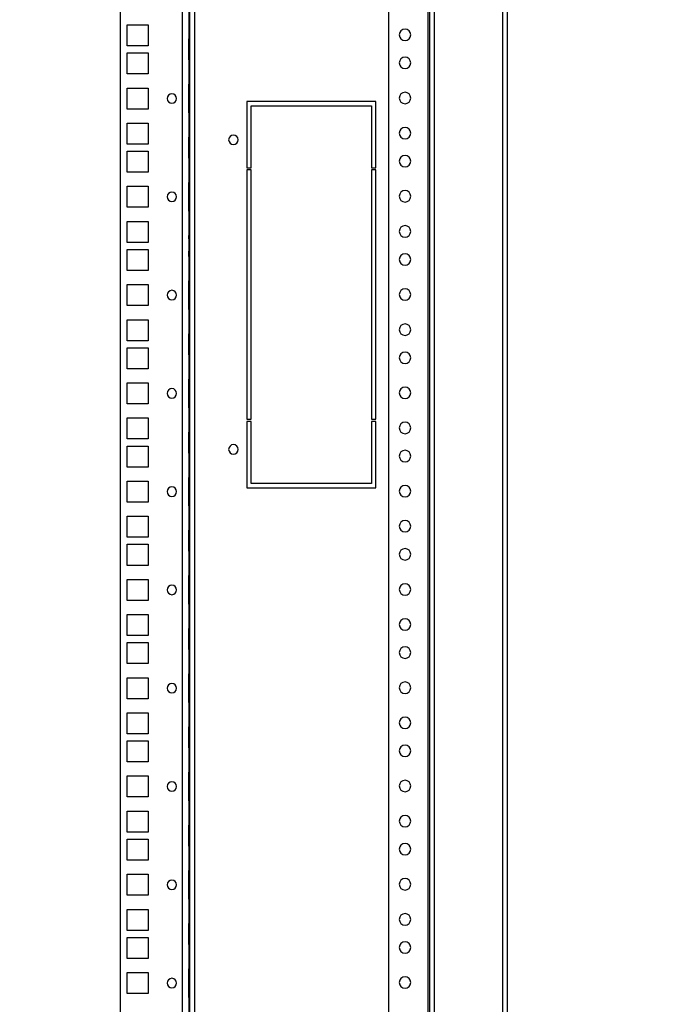
# Model space of a CAD drawing. Units: millimetres. Extents: x 0 to 3117, y -567 to 324.
# Drawn here: x 560 to 576, y 186 to 211 of the extents above; entities that cross this region are included whole.
import ezdxf

# ---------------------------------------------------------------- set-up
doc = ezdxf.new("R2010")
doc.units = ezdxf.units.MM
doc.header["$LTSCALE"] = 23.1
doc.header["$PDMODE"] = 3
doc.header["$PDSIZE"] = 1
doc.layers.get('0').update_dxf_attribs({"linetype": 'CONTINUOUS'})
doc.layers.get('Defpoints').update_dxf_attribs({"linetype": 'CONTINUOUS'})
doc.styles.get("Standard").update_dxf_attribs({"font": 'gost.ttf'})
doc.dimstyles.get("Standard").update_dxf_attribs({"dimtxt": 3.5, "dimasz": 4, "dimexe": 0.5, "dimexo": 0, "dimtad": 1, "dimdec": 3, "dimtxsty": 'Standard', "dimblk": '_FILLED', "dimblk1": '_FILLED', "dimblk2": '_FILLED', "dimcen": 0.09, "dimadec": 3, "dimazin": 2, "dimtol": 1, "dimtp": 0.001, "dimtm": 0.001, "dimtfac": 1, "dimtdec": 3, "dimtofl": 0, "dimtmove": 0, "dimatfit": 3, "dimldrblk": '_FILLED', "dimfxl": 1, "dimtolj": 1, "dimarcsym": 0})

# ---------------------------------------------------------------- blocks, each defined once
blk = doc.blocks.new('_FILLED')
at = {"color": 0, "linetype": 'ByBlock'}
blk.add_solid([(0, 0), (-1, 0.125), (-1, -0.125)], dxfattribs=at)
blk = doc.blocks.new('*D89')
at = {"color": 0, "linetype": 'Continuous', "lineweight": -2, "transparency": 16777216}
for p, q in [((625.682, 207.024), (625.682, 194.593)), ((651.257, 207.024), (651.257, 194.593)), ((629.682, 195.093), (633.761, 195.093)), ((647.257, 195.093), (643.178, 195.093)), ((195.78, 101.894), (195.78, 92.544)), ((230.609, 101.921), (230.609, 92.544)), ((199.78, 93.044), (208.07, 93.044)), ((226.609, 93.044), (218.32, 93.044))]:
    blk.add_line(p, q, dxfattribs=at)
at = {"layer": 'Defpoints', "color": 0, "transparency": 16777216}
for p in [(625.682, 207.024), (651.257, 207.024), (651.257, 195.093), (195.78, 101.894), (230.609, 101.921), (230.609, 93.044)]:
    blk.add_point(p, dxfattribs=at)
at = {"color": 0, "lineweight": -2, "transparency": 16777216, "xscale": 4, "yscale": 4, "zscale": 4, "rotation": 180}
for p in [(625.682, 195.093), (195.78, 93.044)]:
    blk.add_blockref('_FILLED', p, dxfattribs=at)
at = {"color": 0, "lineweight": -2, "transparency": 16777216, "xscale": 4, "yscale": 4, "zscale": 4}
for p in [(651.257, 195.093), (230.609, 93.044)]:
    blk.add_blockref('_FILLED', p, dxfattribs=at)
at = {"color": 0, "transparency": 16777216, "char_height": 3.5, "attachment_point": 5}
for s, insert in [('\\A1;316', (638.469, 195.093)), ('\\A1;800', (213.195, 93.044))]:
    blk.add_mtext(s, dxfattribs=dict(at, insert=insert))

msp = doc.modelspace()

# ---------------------------------------------------------------- linework, layer by layer
at = {"color": 7, "linetype": 'Continuous', "lineweight": 25}
for p, q in [((569.75034, 245.57156), (569.75034, 135.30756)), ((569.79434, 245.44325), (569.79434, 135.43586)), ((569.90434, 245.44325), (569.90434, 135.43586)), ((568.77523, 135.47256), (568.77523, 245.40656)), ((571.61101, 245.3786), (571.61101, 135.50052)), ((571.72101, 245.38832), (571.72101, 135.4908)), ((562.10151, 138.62936), (562.10151, 242.22461)), ((563.63601, 242.22461), (563.63601, 138.62936)), ((563.80101, 240.87986), (563.80101, 139.45724)), ((563.82851, 140.12399), (563.82851, 240.77399)), ((563.94951, 140.12399), (563.94951, 240.77399)), ((563.80101, 234.12999), (563.80101, 205.41999)), ((562.26651, 210.59549), (562.78901, 210.59549)), ((562.26651, 210.07299), (562.26651, 210.59549)), ((562.78901, 210.59549), (562.78901, 210.07299)), ((563.80101, 209.72374), (563.80101, 210.24624)), ((563.80101, 210.24624), (563.80101, 209.72374)), ((562.78901, 210.07299), (562.26651, 210.07299)), ((562.26651, 209.89699), (562.78901, 209.89699)), ((562.26651, 209.37449), (562.26651, 209.89699)), ((562.78901, 209.89699), (562.78901, 209.37449)), ((562.78901, 209.37449), (562.26651, 209.37449)), ((562.26651, 209.02386), (562.78901, 209.02386)), ((562.26651, 208.50136), (562.26651, 209.02386)), ((562.78901, 209.02386), (562.78901, 208.50136)), ((563.80101, 209.11841), (563.80101, 208.94051)), ((563.80101, 208.94051), (563.80101, 209.11841)), ((563.80101, 209.11841), (563.80101, 208.94051)), ((563.80101, 208.58471), (563.80101, 208.94051)), ((563.80101, 208.94051), (563.80101, 208.58471)), ((568.45951, 208.69249), (565.24201, 208.69249)), ((565.24201, 208.69249), (565.24201, 207.04249)), ((568.45951, 207.04249), (568.45951, 208.69249)), ((562.78901, 208.50136), (562.26651, 208.50136)), ((563.80101, 208.40682), (563.80101, 208.58471)), ((563.80101, 208.58471), (563.80101, 208.40682)), ((563.80101, 208.58471), (563.80101, 208.40682)), ((565.35201, 207.04249), (565.35201, 208.58249)), ((565.35201, 208.58249), (568.34951, 208.58249)), ((568.34951, 208.58249), (568.34951, 207.04249)), ((562.26651, 208.15074), (562.78901, 208.15074)), ((562.26651, 207.62824), (562.26651, 208.15074)), ((562.78901, 208.15074), (562.78901, 207.62824)), ((563.80101, 207.27899), (563.80101, 207.80149)), ((563.80101, 207.80149), (563.80101, 207.27899)), ((562.78901, 207.62824), (562.26651, 207.62824)), ((562.26651, 207.45224), (562.78901, 207.45224)), ((562.26651, 206.92974), (562.26651, 207.45224)), ((562.78901, 207.45224), (562.78901, 206.92974)), ((565.24201, 207.04249), (565.35201, 207.04249)), ((565.35201, 206.98749), (565.24201, 206.98749)), ((565.24201, 206.98749), (565.24201, 200.78349)), ((565.35201, 200.78349), (565.35201, 206.98749)), ((568.34951, 207.04249), (568.45951, 207.04249)), ((568.45951, 206.98749), (568.34951, 206.98749)), ((568.34951, 206.98749), (568.34951, 200.78349)), ((568.45951, 200.78349), (568.45951, 206.98749)), ((562.78901, 206.92974), (562.26651, 206.92974)), ((562.26651, 206.57911), (562.78901, 206.57911)), ((562.26651, 206.05661), (562.26651, 206.57911)), ((562.78901, 206.57911), (562.78901, 206.05661)), ((563.80101, 206.67366), (563.80101, 206.49576)), ((563.80101, 206.49576), (563.80101, 206.67366)), ((563.80101, 206.67366), (563.80101, 206.49576)), ((563.80101, 206.13996), (563.80101, 206.49576)), ((563.80101, 206.49576), (563.80101, 206.13996)), ((562.78901, 206.05661), (562.26651, 206.05661)), ((563.80101, 205.96207), (563.80101, 206.13996)), ((563.80101, 206.13996), (563.80101, 205.96207)), ((563.80101, 206.13996), (563.80101, 205.96207)), ((562.26651, 205.70599), (562.78901, 205.70599)), ((562.26651, 205.18349), (562.26651, 205.70599)), ((562.78901, 205.70599), (562.78901, 205.18349)), ((563.82851, 205.41999), (563.80101, 205.41999)), ((563.80101, 205.40548), (563.82851, 205.40548)), ((563.80101, 205.26998), (563.80101, 205.35674)), ((563.82851, 205.33741), (563.82851, 205.33736)), ((563.82851, 205.30058), (563.82851, 205.30053)), ((562.78901, 205.18349), (562.26651, 205.18349)), ((562.26651, 205.00749), (562.78901, 205.00749)), ((562.26651, 204.48499), (562.26651, 205.00749)), ((562.78901, 205.00749), (562.78901, 204.48499)), ((563.80101, 204.83424), (563.80101, 204.96499)), ((563.80101, 204.81499), (563.82851, 204.81499)), ((563.80101, 204.81499), (563.80101, 176.08299)), ((562.78901, 204.48499), (562.26651, 204.48499)), ((562.26651, 204.13436), (562.78901, 204.13436)), ((562.26651, 203.61186), (562.26651, 204.13436)), ((562.78901, 204.13436), (562.78901, 203.61186)), ((563.80101, 204.22891), (563.80101, 204.05101)), ((563.80101, 204.05101), (563.80101, 204.22891)), ((563.80101, 204.22891), (563.80101, 204.05101)), ((563.80101, 203.69521), (563.80101, 204.05101)), ((563.80101, 204.05101), (563.80101, 203.69521)), ((562.78901, 203.61186), (562.26651, 203.61186)), ((563.80101, 203.51732), (563.80101, 203.69521)), ((563.80101, 203.69521), (563.80101, 203.51732)), ((563.80101, 203.69521), (563.80101, 203.51732)), ((562.26651, 203.26124), (562.78901, 203.26124)), ((562.26651, 202.73874), (562.26651, 203.26124)), ((562.78901, 203.26124), (562.78901, 202.73874)), ((563.80101, 202.38949), (563.80101, 202.91199)), ((563.80101, 202.91199), (563.80101, 202.38949)), ((562.78901, 202.73874), (562.26651, 202.73874)), ((562.26651, 202.56274), (562.78901, 202.56274)), ((562.26651, 202.04024), (562.26651, 202.56274)), ((562.78901, 202.56274), (562.78901, 202.04024)), ((562.78901, 202.04024), (562.26651, 202.04024)), ((562.26651, 201.68961), (562.78901, 201.68961)), ((562.26651, 201.16711), (562.26651, 201.68961)), ((562.78901, 201.68961), (562.78901, 201.16711)), ((563.80101, 201.78416), (563.80101, 201.60626)), ((563.80101, 201.60626), (563.80101, 201.78416)), ((563.80101, 201.78416), (563.80101, 201.60626)), ((563.80101, 201.25046), (563.80101, 201.60626)), ((563.80101, 201.60626), (563.80101, 201.25046)), ((562.78901, 201.16711), (562.26651, 201.16711)), ((563.80101, 201.07257), (563.80101, 201.25046)), ((563.80101, 201.25046), (563.80101, 201.07257)), ((563.80101, 201.25046), (563.80101, 201.07257)), ((562.26651, 200.81649), (562.78901, 200.81649)), ((562.26651, 200.29399), (562.26651, 200.81649)), ((562.78901, 200.81649), (562.78901, 200.29399)), ((565.24201, 200.78349), (565.35201, 200.78349)), ((565.35201, 200.72849), (565.24201, 200.72849)), ((565.24201, 200.72849), (565.24201, 199.07849)), ((565.35201, 199.18849), (565.35201, 200.72849)), ((568.34951, 200.78349), (568.45951, 200.78349)), ((568.45951, 200.72849), (568.34951, 200.72849)), ((568.34951, 200.72849), (568.34951, 199.18849)), ((568.45951, 199.07849), (568.45951, 200.72849)), ((563.80101, 199.94474), (563.80101, 200.46724)), ((563.80101, 200.46724), (563.80101, 199.94474)), ((562.78901, 200.29399), (562.26651, 200.29399)), ((562.26651, 200.11799), (562.78901, 200.11799)), ((562.26651, 199.59549), (562.26651, 200.11799)), ((562.78901, 200.11799), (562.78901, 199.59549)), ((562.78901, 199.59549), (562.26651, 199.59549)), ((562.26651, 199.24486), (562.78901, 199.24486)), ((562.26651, 198.72236), (562.26651, 199.24486)), ((562.78901, 199.24486), (562.78901, 198.72236)), ((563.80101, 199.33941), (563.80101, 199.16151)), ((563.80101, 199.16151), (563.80101, 199.33941)), ((563.80101, 199.33941), (563.80101, 199.16151)), ((563.80101, 198.80571), (563.80101, 199.16151)), ((563.80101, 199.16151), (563.80101, 198.80571)), ((568.34951, 199.18849), (565.35201, 199.18849)), ((565.24201, 199.07849), (568.45951, 199.07849)), ((562.78901, 198.72236), (562.26651, 198.72236)), ((563.80101, 198.62782), (563.80101, 198.80571)), ((563.80101, 198.80571), (563.80101, 198.62782)), ((563.80101, 198.80571), (563.80101, 198.62782)), ((562.26651, 198.37174), (562.78901, 198.37174)), ((562.26651, 197.84924), (562.26651, 198.37174)), ((562.78901, 198.37174), (562.78901, 197.84924)), ((563.80101, 197.49999), (563.80101, 198.02249)), ((563.80101, 198.02249), (563.80101, 197.49999)), ((562.78901, 197.84924), (562.26651, 197.84924)), ((562.26651, 197.67324), (562.78901, 197.67324)), ((562.26651, 197.15074), (562.26651, 197.67324)), ((562.78901, 197.67324), (562.78901, 197.15074)), ((562.78901, 197.15074), (562.26651, 197.15074)), ((562.26651, 196.80011), (562.78901, 196.80011)), ((562.26651, 196.27761), (562.26651, 196.80011)), ((562.78901, 196.80011), (562.78901, 196.27761)), ((563.80101, 196.89466), (563.80101, 196.71676)), ((563.80101, 196.71676), (563.80101, 196.89466)), ((563.80101, 196.89466), (563.80101, 196.71676)), ((563.80101, 196.36096), (563.80101, 196.71676)), ((563.80101, 196.71676), (563.80101, 196.36096)), ((562.78901, 196.27761), (562.26651, 196.27761)), ((563.80101, 196.18307), (563.80101, 196.36096)), ((563.80101, 196.36096), (563.80101, 196.18307)), ((563.80101, 196.36096), (563.80101, 196.18307)), ((562.26651, 195.92699), (562.78901, 195.92699)), ((562.26651, 195.40449), (562.26651, 195.92699)), ((562.78901, 195.92699), (562.78901, 195.40449)), ((563.80101, 195.05524), (563.80101, 195.57774)), ((563.80101, 195.57774), (563.80101, 195.05524)), ((562.78901, 195.40449), (562.26651, 195.40449)), ((562.26651, 195.22849), (562.78901, 195.22849)), ((562.26651, 194.70599), (562.26651, 195.22849)), ((562.78901, 195.22849), (562.78901, 194.70599)), ((562.78901, 194.70599), (562.26651, 194.70599)), ((562.26651, 194.35536), (562.78901, 194.35536)), ((562.26651, 193.83286), (562.26651, 194.35536)), ((562.78901, 194.35536), (562.78901, 193.83286)), ((563.80101, 194.44991), (563.80101, 194.27201)), ((563.80101, 194.27201), (563.80101, 194.44991)), ((563.80101, 194.44991), (563.80101, 194.27201)), ((563.80101, 193.91621), (563.80101, 194.27201)), ((563.80101, 194.27201), (563.80101, 193.91621)), ((562.78901, 193.83286), (562.26651, 193.83286)), ((563.80101, 193.73832), (563.80101, 193.91621)), ((563.80101, 193.91621), (563.80101, 193.73832)), ((563.80101, 193.91621), (563.80101, 193.73832)), ((562.26651, 193.48224), (562.78901, 193.48224)), ((562.26651, 192.95974), (562.26651, 193.48224)), ((562.78901, 193.48224), (562.78901, 192.95974)), ((563.80101, 192.61049), (563.80101, 193.13299)), ((563.80101, 193.13299), (563.80101, 192.61049)), ((562.78901, 192.95974), (562.26651, 192.95974)), ((562.26651, 192.78374), (562.78901, 192.78374)), ((562.26651, 192.26124), (562.26651, 192.78374)), ((562.78901, 192.78374), (562.78901, 192.26124)), ((562.78901, 192.26124), (562.26651, 192.26124)), ((562.26651, 191.91061), (562.78901, 191.91061)), ((562.26651, 191.38811), (562.26651, 191.91061)), ((562.78901, 191.91061), (562.78901, 191.38811)), ((563.80101, 192.00516), (563.80101, 191.82726)), ((563.80101, 191.82726), (563.80101, 192.00516)), ((563.80101, 192.00516), (563.80101, 191.82726)), ((563.80101, 191.47146), (563.80101, 191.82726)), ((563.80101, 191.82726), (563.80101, 191.47146)), ((562.78901, 191.38811), (562.26651, 191.38811)), ((563.80101, 191.29357), (563.80101, 191.47146)), ((563.80101, 191.47146), (563.80101, 191.29357)), ((563.80101, 191.47146), (563.80101, 191.29357)), ((562.26651, 191.03749), (562.78901, 191.03749)), ((562.26651, 190.51499), (562.26651, 191.03749)), ((562.78901, 191.03749), (562.78901, 190.51499)), ((563.80101, 190.16574), (563.80101, 190.68824)), ((563.80101, 190.68824), (563.80101, 190.16574)), ((562.78901, 190.51499), (562.26651, 190.51499)), ((562.26651, 190.33899), (562.78901, 190.33899)), ((562.26651, 189.81649), (562.26651, 190.33899)), ((562.78901, 190.33899), (562.78901, 189.81649)), ((562.78901, 189.81649), (562.26651, 189.81649)), ((562.26651, 189.46586), (562.78901, 189.46586)), ((562.26651, 188.94336), (562.26651, 189.46586)), ((562.78901, 189.46586), (562.78901, 188.94336)), ((563.80101, 189.56041), (563.80101, 189.38251)), ((563.80101, 189.38251), (563.80101, 189.56041)), ((563.80101, 189.56041), (563.80101, 189.38251)), ((563.80101, 189.02671), (563.80101, 189.38251)), ((563.80101, 189.38251), (563.80101, 189.02671)), ((562.78901, 188.94336), (562.26651, 188.94336)), ((563.80101, 188.84882), (563.80101, 189.02671)), ((563.80101, 189.02671), (563.80101, 188.84882)), ((563.80101, 189.02671), (563.80101, 188.84882)), ((562.26651, 188.59274), (562.78901, 188.59274)), ((562.26651, 188.07024), (562.26651, 188.59274)), ((562.78901, 188.59274), (562.78901, 188.07024)), ((563.80101, 187.72099), (563.80101, 188.24349)), ((563.80101, 188.24349), (563.80101, 187.72099)), ((562.78901, 188.07024), (562.26651, 188.07024)), ((562.26651, 187.89424), (562.78901, 187.89424)), ((562.26651, 187.37174), (562.26651, 187.89424)), ((562.78901, 187.89424), (562.78901, 187.37174)), ((562.78901, 187.37174), (562.26651, 187.37174)), ((562.26651, 187.02111), (562.78901, 187.02111)), ((562.26651, 186.49861), (562.26651, 187.02111)), ((562.78901, 187.02111), (562.78901, 186.49861)), ((563.80101, 187.11566), (563.80101, 186.93776)), ((563.80101, 186.93776), (563.80101, 187.11566)), ((563.80101, 187.11566), (563.80101, 186.93776)), ((563.80101, 186.58196), (563.80101, 186.93776)), ((563.80101, 186.93776), (563.80101, 186.58196)), ((562.78901, 186.49861), (562.26651, 186.49861)), ((563.80101, 186.40407), (563.80101, 186.58196)), ((563.80101, 186.58196), (563.80101, 186.40407)), ((563.80101, 186.58196), (563.80101, 186.40407))]:
    msp.add_line(p, q, dxfattribs=at)
for centre, radius, start, end in [((569.18196, 210.34688), 0.143, 90, 270), ((569.18196, 210.34688), 0.143, 270, 90), ((569.18196, 209.64838), 0.143, 90, 270), ((569.18196, 209.64838), 0.143, 270, 90), ((563.38026, 208.76261), 0.11825, 90, 270), ((563.38026, 208.76261), 0.11825, 90, 270), ((563.38026, 208.76261), 0.11825, 270, 90), ((569.18196, 208.77526), 0.143, 90, 270), ((569.18196, 208.77526), 0.143, 270, 90), ((569.18196, 207.90213), 0.143, 90, 270), ((569.18196, 207.90213), 0.143, 270, 90), ((564.91201, 207.73549), 0.11825, 0, 180), ((564.91201, 207.73549), 0.11825, 90, 180), ((564.91201, 207.73549), 0.11825, 180, 0), ((564.91201, 207.73549), 0.11825, 180, 270), ((569.18196, 207.20363), 0.143, 90, 270), ((569.18196, 207.20363), 0.143, 270, 90), ((569.18196, 206.33051), 0.143, 90, 270), ((569.18196, 206.33051), 0.143, 270, 90), ((563.38026, 206.31786), 0.11825, 90, 270), ((563.38026, 206.31786), 0.11825, 90, 270), ((563.38026, 206.31786), 0.11825, 270, 90), ((569.18196, 205.45738), 0.143, 90, 270), ((569.18196, 205.45738), 0.143, 270, 90), ((569.18196, 204.75888), 0.143, 90, 270), ((569.18196, 204.75888), 0.143, 270, 90), ((569.18196, 203.88576), 0.143, 90, 270), ((569.18196, 203.88576), 0.143, 270, 90), ((563.38026, 203.87311), 0.11825, 90, 270), ((563.38026, 203.87311), 0.11825, 90, 270), ((563.38026, 203.87311), 0.11825, 270, 90), ((569.18196, 203.01263), 0.143, 90, 270), ((569.18196, 203.01263), 0.143, 270, 90), ((569.18196, 202.31413), 0.143, 90, 270), ((569.18196, 202.31413), 0.143, 270, 90), ((569.18196, 201.44101), 0.143, 90, 270), ((569.18196, 201.44101), 0.143, 270, 90), ((563.38026, 201.42836), 0.11825, 90, 270), ((563.38026, 201.42836), 0.11825, 90, 270), ((563.38026, 201.42836), 0.11825, 270, 90), ((569.18196, 200.56788), 0.143, 90, 270), ((569.18196, 200.56788), 0.143, 270, 90), ((564.91201, 200.03549), 0.11825, 0, 180), ((564.91201, 200.03549), 0.11825, 90, 180), ((564.91201, 200.03549), 0.11825, 180, 0), ((564.91201, 200.03549), 0.11825, 180, 270), ((569.18196, 199.86938), 0.143, 90, 270), ((569.18196, 199.86938), 0.143, 270, 90), ((569.18196, 198.99626), 0.143, 90, 270), ((569.18196, 198.99626), 0.143, 270, 90), ((563.38026, 198.98361), 0.11825, 90, 270), ((563.38026, 198.98361), 0.11825, 90, 270), ((563.38026, 198.98361), 0.11825, 270, 90), ((569.18196, 198.12313), 0.143, 90, 270), ((569.18196, 198.12313), 0.143, 270, 90), ((569.18196, 197.42463), 0.143, 90, 270), ((569.18196, 197.42463), 0.143, 270, 90), ((569.18196, 196.55151), 0.143, 90, 270), ((569.18196, 196.55151), 0.143, 270, 90), ((563.38026, 196.53886), 0.11825, 90, 270), ((563.38026, 196.53886), 0.11825, 90, 270), ((563.38026, 196.53886), 0.11825, 270, 90), ((569.18196, 195.67838), 0.143, 90, 270), ((569.18196, 195.67838), 0.143, 270, 90), ((569.18196, 194.97988), 0.143, 90, 270), ((569.18196, 194.97988), 0.143, 270, 90), ((569.18196, 194.10676), 0.143, 90, 270), ((569.18196, 194.10676), 0.143, 270, 90), ((563.38026, 194.09411), 0.11825, 90, 270), ((563.38026, 194.09411), 0.11825, 90, 270), ((563.38026, 194.09411), 0.11825, 270, 90), ((569.18196, 193.23363), 0.143, 90, 270), ((569.18196, 193.23363), 0.143, 270, 90), ((569.18196, 192.53513), 0.143, 90, 270), ((569.18196, 192.53513), 0.143, 270, 90), ((569.18196, 191.66201), 0.143, 90, 270), ((569.18196, 191.66201), 0.143, 270, 90), ((563.38026, 191.64936), 0.11825, 90, 270), ((563.38026, 191.64936), 0.11825, 90, 270), ((563.38026, 191.64936), 0.11825, 270, 90), ((569.18196, 190.78888), 0.143, 90, 270), ((569.18196, 190.78888), 0.143, 270, 90), ((569.18196, 190.09038), 0.143, 90, 270), ((569.18196, 190.09038), 0.143, 270, 90), ((569.18196, 189.21726), 0.143, 90, 270), ((569.18196, 189.21726), 0.143, 270, 90), ((563.38026, 189.20461), 0.11825, 90, 270), ((563.38026, 189.20461), 0.11825, 90, 270), ((563.38026, 189.20461), 0.11825, 270, 90), ((569.18196, 188.34413), 0.143, 90, 270), ((569.18196, 188.34413), 0.143, 270, 90), ((569.18196, 187.64563), 0.143, 90, 270), ((569.18196, 187.64563), 0.143, 270, 90), ((563.38026, 186.75986), 0.11825, 90, 270), ((563.38026, 186.75986), 0.11825, 90, 270), ((563.38026, 186.75986), 0.11825, 270, 90), ((569.18196, 186.77251), 0.143, 90, 270), ((569.18196, 186.77251), 0.143, 270, 90)]:
    msp.add_arc(centre, radius, start, end, dxfattribs=at)

# ---------------------------------------------------------------- dimensions: what is measured, and where the dimension line sits
for base, p1, p2, text, middle in [((651.25672, 195.09258), (625.68172, 207.02415), (651.25672, 207.02415), '316', (638.46922, 195.09258)), ((230.60935, 93.04419), (195.78033, 101.89388), (230.60935, 101.9212), '800', (213.19484, 93.04419))]:
    dim = msp.add_linear_dim(base=base, p1=p1, p2=p2, text=text, dimstyle='Standard', override={"dimtad": 0, "dimtih": 1, "dimtoh": 1, "dimdec": 4, "dimzin": 0, "dimcen": 3.78, "dimadec": 0, "dimazin": 0, "dimtdec": 4, "dimtzin": 0})
    dim.commit()
    dim.dimension.update_dxf_attribs({"geometry": '*D89', "text_midpoint": middle})

doc.saveas('drawing.dxf')
